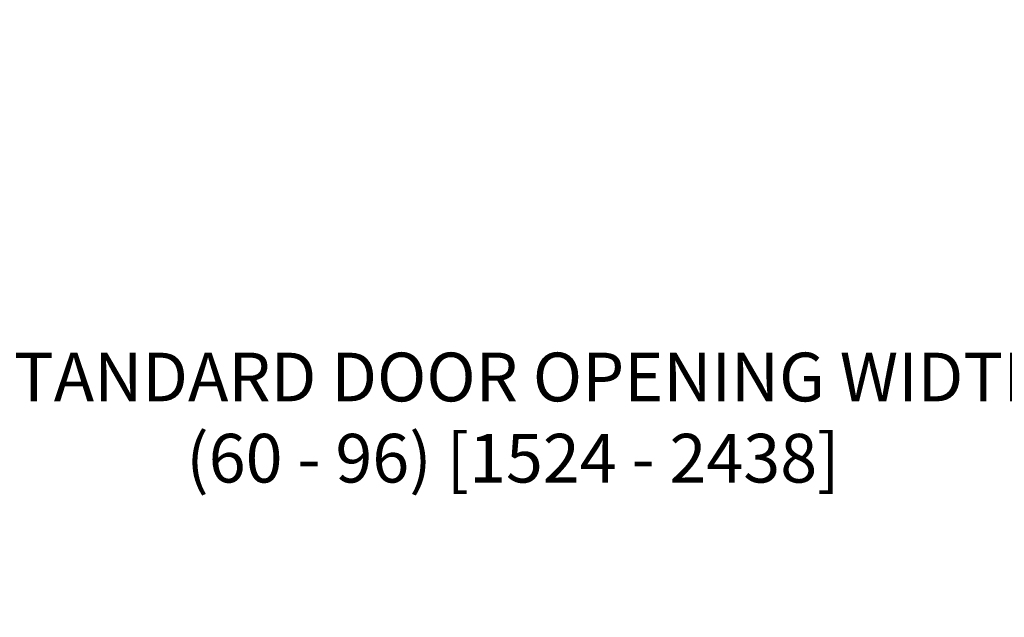
# Model space of a CAD drawing. Extents: x 0 to 60, y -1.2 to 81.5.
# Drawn here: x 19.8 to 29.7, y 23.7 to 29.8 of the extents above; entities that cross this region are included whole.
import ezdxf

# ---------------------------------------------------------------- set-up
doc = ezdxf.new("R2010")
doc.units = 0
doc.header["$MEASUREMENT"] = 0
doc.header["$PDMODE"] = 2
doc.layers.get('Defpoints').update_dxf_attribs({"linetype": 'CONTINUOUS'})
doc.layers.add('Dimension', color=2, linetype='CONTINUOUS', lineweight=15)
doc.styles.get("Standard").update_dxf_attribs({"font": 'ARIAL.TTF'})
doc.dimstyles.new('Nabco Dimension Arch Style - Autocad', dxfattribs={"dimscale": 7, "dimtxt": 0.125, "dimasz": 0.125, "dimexe": 0.04, "dimexo": 0.04, "dimgap": 0.04, "dimtad": 0, "dimdec": 4, "dimzin": 4, "dimdsep": 46, "dimlunit": 5, "dimtxsty": 'Standard', "dimcen": 0, "dimclrd": 256, "dimclre": 256, "dimclrt": 256, "dimadec": 1, "dimazin": 1, "dimtm": 1e-09, "dimtfac": 1, "dimtdec": 4, "dimtofl": 0, "dimtmove": 0, "dimatfit": 3, "dimfxl": 0, "dimfrac": 2, "dimtolj": 1, "dimtzin": 4, "dimlwd": -1, "dimlwe": -1, "dimarcsym": 0})

# ---------------------------------------------------------------- blocks, each defined once
blk = doc.blocks.new('*D3')
at = {"layer": 'Defpoints', "color": 0}
for p in [(38.045, 25.7591), (11.2626, 24.4876), (38.045, 24.4876)]:
    blk.add_point(p, dxfattribs=at)
at = {"layer": 'Dimension'}
for p, q in [((11.2626, 24.7676), (11.2626, 26.0391)), ((38.045, 24.7676), (38.045, 26.0391)), ((12.1376, 25.7591), (18.664, 25.7591)), ((37.17, 25.7591), (30.9275, 25.7591))]:
    blk.add_line(p, q, dxfattribs=at)
for points in [[(12.1376, 25.9049), (12.1376, 25.6132), (11.2626, 25.7591)], [(37.17, 25.9049), (37.17, 25.6132), (38.045, 25.7591)]]:
    blk.add_solid(points, dxfattribs=at)
at = {"layer": 'Dimension', "insert": (24.7958, 25.7591), "char_height": 0.49, "attachment_point": 5}
blk.add_mtext('\\A1;STANDARD DOOR OPENING WIDTH\\P(60 - 96) [1524 - 2438]', dxfattribs=at)

msp = doc.modelspace()

# ---------------------------------------------------------------- dimensions: what is measured, and where the dimension line sits
at = {"layer": 'Dimension'}
dim = msp.add_linear_dim(base=(38.04497, 25.75907), p1=(11.26257, 24.48757), p2=(38.04497, 24.48757), text='STANDARD DOOR OPENING WIDTH\\P(60 - 96) [1524 - 2438]', dimstyle='Nabco Dimension Arch Style - Autocad', override={"dimtxt": 0.07, "dimpost": '\\X'}, dxfattribs=at)
dim.commit()
dim.dimension.update_dxf_attribs({"geometry": '*D3', "text_midpoint": (24.79577, 25.75907), "dimtype": 160})

doc.saveas('drawing.dxf')
